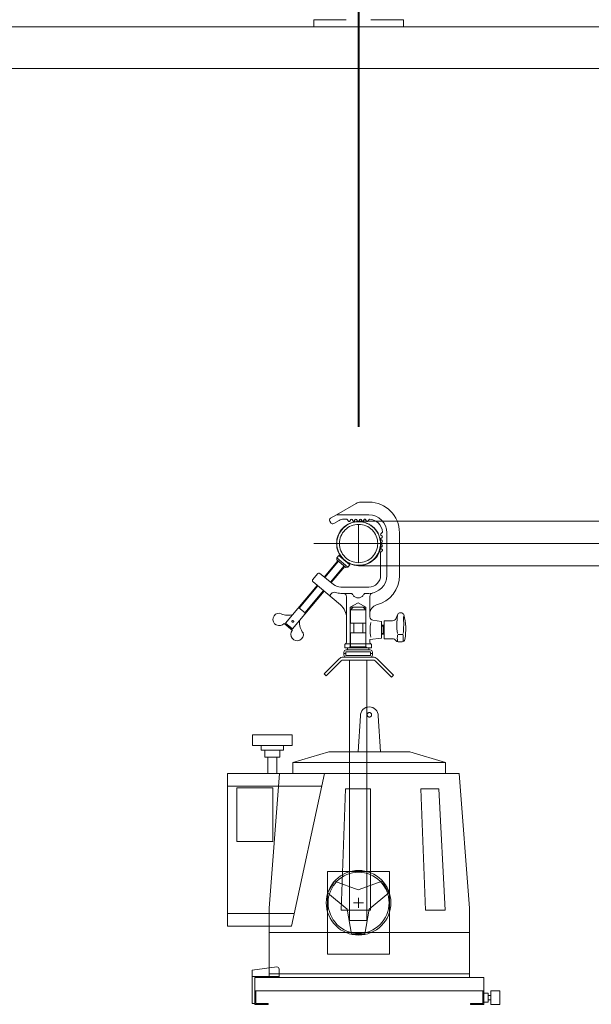
# Model space of a CAD drawing. Units: millimetres. Extents: x 955 to 42949, y 34585 to 68370.
# Drawn here: x 23988 to 24625, y 56518 to 57614 of the extents above; entities that cross this region are included whole.
import ezdxf

# ---------------------------------------------------------------- set-up
doc = ezdxf.new("R2010")
doc.units = ezdxf.units.MM
doc.header["$LTSCALE"] = 100
doc.header["$PDMODE"] = 1
doc.header["$PDSIZE"] = -2
for name, pattern in [('DASHDOT', [1.27, 0.635, -0.3175, 0.00254, -0.31496]), ('DASHED1', [0.125, 0.0625, -0.0625]), ('DIVIDE', [1.5875, 0.635, -0.3175, 0.00254, -0.31496, 0.00254, -0.31496]), ('ISO-10 一点短鎖線', [4.699, 3.048, -0.762, 0.127, -0.762]), ('ラインタイプ-13', [9.525, 6.35, -3.175]), ('ラインタイプ-14', [31.75, 12.7, -6.35, 0.00254, -6.34746, 0.00254, -6.34746])]:
    doc.linetypes.add(name, pattern=pattern)
doc.layers.get('0').update_dxf_attribs({"lineweight": 5})
for name, color, linetype, lineweight in [('00_寸法-バトン_トラス枠間ピッチ', 2, 'Continuous', 5), ('00_寸法-通り芯（舞台）', 3, 'DASHED1', 5), ('01_建築-躯体', 7, 'Continuous', 13), ('02_吊物機構-機構', 11, 'Continuous', 5), ('04_照明', 6, 'Continuous', 5)]:
    doc.layers.add(name, color=color, linetype=linetype, lineweight=lineweight)
doc.styles.add('Helvetica Neue', font='Helvetica Neue.ttf')
doc.styles.add('Meiryo', font='Meiryo.ttf')
doc.dimstyles.new('割付上', dxfattribs={"dimtxt": 160, "dimasz": 29.920654, "dimexe": 30, "dimexo": 30, "dimgap": 30, "dimtad": 1, "dimdsep": 46, "dimtxsty": 'Helvetica Neue', "dimblk": 'VW_EMPTYBALL', "dimblk1": 'VW_EMPTYBALL', "dimblk2": 'VW_EMPTYBALL', "dimcen": 0, "dimazin": 0, "dimtfac": 1, "dimtix": 1, "dimtmove": 0, "dimatfit": 0, "dimldrblk": 'VW_EMPTYBALL', "dimfxl": 0, "dimfrac": 2, "dimtolj": 1, "dimarcsym": 0})

# ---------------------------------------------------------------- blocks, each defined once
blk = doc.blocks.new('VW_EMPTYBALL')
at = {"color": 0, "linetype": 'ByBlock', "lineweight": -2}
blk.add_line((0, 0), (-1, 0), dxfattribs=at)
blk.add_circle((0, 0), 0.5, dxfattribs=at)
blk = doc.blocks.new('*D3')
at = {"layer": '00_寸法-バトン_トラス枠間ピッチ', "color": 0, "lineweight": -2}
for p, q in [((23665.8, 58226.1), (23665.8, 60579.5)), ((24366.3, 57161.1), (24366.3, 60579.5)), ((23695.7, 60549.5), (24336.4, 60549.5))]:
    blk.add_line(p, q, dxfattribs=at)
at = {"layer": 'Defpoints', "color": 0}
for p in [(24366.3, 60549.5), (23665.8, 58196.1), (24366.3, 57131.1)]:
    blk.add_point(p, dxfattribs=at)
at = {"layer": '00_寸法-バトン_トラス枠間ピッチ', "color": 0, "lineweight": -2, "xscale": 29.920654296875, "yscale": 29.920654296875, "zscale": 29.920654296875, "rotation": 180}
blk.add_blockref('VW_EMPTYBALL', (23665.8, 60549.5), dxfattribs=at)
at = {"layer": '00_寸法-バトン_トラス枠間ピッチ', "color": 0, "lineweight": -2, "xscale": 29.920654296875, "yscale": 29.920654296875, "zscale": 29.920654296875}
blk.add_blockref('VW_EMPTYBALL', (24366.3, 60549.5), dxfattribs=at)
at = {"layer": '00_寸法-バトン_トラス枠間ピッチ', "color": 0, "insert": (24016.1, 60660.2), "char_height": 155.17, "attachment_point": 5, "style": 'Meiryo'}
blk.add_mtext('\\A1;700', dxfattribs=at)
blk = doc.blocks.new('*D22')
at = {"layer": '00_寸法-バトン_トラス枠間ピッチ', "color": 0, "lineweight": -2}
for p, q in [((24365.8, 57161.1), (24365.8, 60579.5)), ((26465.8, 57161.1), (26465.8, 60579.5)), ((24395.7, 60549.5), (26435.9, 60549.5))]:
    blk.add_line(p, q, dxfattribs=at)
at = {"layer": 'Defpoints', "color": 0}
for p in [(26465.8, 60549.5), (24365.8, 57131.1), (26465.8, 57131.1)]:
    blk.add_point(p, dxfattribs=at)
at = {"layer": '00_寸法-バトン_トラス枠間ピッチ', "color": 0, "lineweight": -2, "xscale": 29.920654296875, "yscale": 29.920654296875, "zscale": 29.920654296875, "rotation": 180}
blk.add_blockref('VW_EMPTYBALL', (24365.8, 60549.5), dxfattribs=at)
at = {"layer": '00_寸法-バトン_トラス枠間ピッチ', "color": 0, "lineweight": -2, "xscale": 29.920654296875, "yscale": 29.920654296875, "zscale": 29.920654296875}
blk.add_blockref('VW_EMPTYBALL', (26465.8, 60549.5), dxfattribs=at)
at = {"layer": '00_寸法-バトン_トラス枠間ピッチ', "color": 0, "insert": (25415.8, 60660.3), "char_height": 155.17, "attachment_point": 5, "style": 'Meiryo'}
blk.add_mtext('\\A1;2100', dxfattribs=at)
blk = doc.blocks.new('トラス変１')
at = {"layer": '02_吊物機構-機構'}
for p, q in [((-775, 25), (-1050, 25)), ((-725, -25), (-1050, -25))]:
    blk.add_line(p, q, dxfattribs=at)
at = {"layer": '02_吊物機構-機構', "color": 7, "linetype": 'Continuous', "lineweight": 13}
blk.add_line((-1050, 21.3), (-1050, -21.3), dxfattribs=at)
at = {"layer": '02_吊物機構-機構', "linetype": 'Continuous'}
blk.add_line((1050, 0), (-1100, 0), dxfattribs=at)
blk.add_line((1050, 0), (-1100, 0), dxfattribs=at)
at = {"layer": '02_吊物機構-機構', "linetype": 'DASHDOT'}
blk.add_line((-999, 0), (-1070, 0), dxfattribs=at)
at = {"layer": '02_吊物機構-機構', "flags": 128}
for points in [[(-1025.7, 0), (-1025.8, -2.4), (-1026.2, -4.7), (-1026.7, -7.1), (-1027.5, -9.3), (-1028.6, -11.5), (-1029.8, -13.5), (-1031.2, -15.4), (-1032.8, -17.2), (-1034.6, -18.8), (-1036.5, -20.2), (-1038.5, -21.4), (-1040.7, -22.5), (-1042.9, -23.3), (-1045.3, -23.8), (-1047.6, -24.2), (-1050, -24.3), (-1052.4, -24.2), (-1054.7, -23.8), (-1057.1, -23.3), (-1059.3, -22.5), (-1061.5, -21.4), (-1063.5, -20.2), (-1065.4, -18.8), (-1067.2, -17.2), (-1068.8, -15.4), (-1070.2, -13.5), (-1071.4, -11.5), (-1072.5, -9.3), (-1073.3, -7.1), (-1073.8, -4.7), (-1074.2, -2.4), (-1074.3, 0), (-1074.2, 2.4), (-1073.8, 4.7), (-1073.3, 7.1), (-1072.5, 9.3), (-1071.4, 11.5), (-1070.2, 13.5), (-1068.8, 15.4), (-1067.2, 17.2), (-1065.4, 18.8), (-1063.5, 20.2), (-1061.5, 21.4), (-1059.3, 22.5), (-1057.1, 23.3), (-1054.7, 23.8), (-1052.4, 24.2), (-1050, 24.3), (-1047.6, 24.2), (-1045.3, 23.8), (-1042.9, 23.3), (-1040.7, 22.5), (-1038.5, 21.4), (-1036.5, 20.2), (-1034.6, 18.8), (-1032.8, 17.2), (-1031.2, 15.4), (-1029.8, 13.5), (-1028.6, 11.5), (-1027.5, 9.3), (-1026.7, 7.1), (-1026.2, 4.7), (-1025.8, 2.4)], [(-1028.7, 0), (-1028.8, -2.1), (-1029.1, -4.2), (-1029.6, -6.2), (-1030.3, -8.2), (-1031.2, -10.1), (-1032.2, -11.9), (-1033.5, -13.5), (-1034.9, -15.1), (-1036.5, -16.5), (-1038.1, -17.8), (-1039.9, -18.8), (-1041.8, -19.7), (-1043.8, -20.4), (-1045.8, -20.9), (-1047.9, -21.2), (-1050, -21.3), (-1052.1, -21.2), (-1054.2, -20.9), (-1056.2, -20.4), (-1058.2, -19.7), (-1060.1, -18.8), (-1061.9, -17.8), (-1063.5, -16.5), (-1065.1, -15.1), (-1066.5, -13.5), (-1067.8, -11.9), (-1068.8, -10.1), (-1069.7, -8.2), (-1070.4, -6.2), (-1070.9, -4.2), (-1071.2, -2.1), (-1071.4, 0), (-1071.2, 2.1), (-1070.9, 4.2), (-1070.4, 6.2), (-1069.7, 8.2), (-1068.8, 10.1), (-1067.8, 11.9), (-1066.5, 13.5), (-1065.1, 15.1), (-1063.5, 16.5), (-1061.9, 17.8), (-1060.1, 18.8), (-1058.2, 19.7), (-1056.2, 20.4), (-1054.2, 20.9), (-1052.1, 21.2), (-1050, 21.3), (-1047.9, 21.2), (-1045.8, 20.9), (-1043.8, 20.4), (-1041.8, 19.7), (-1039.9, 18.8), (-1038.1, 17.8), (-1036.5, 16.5), (-1034.9, 15.1), (-1033.5, 13.5), (-1032.2, 11.9), (-1031.2, 10.1), (-1030.3, 8.2), (-1029.6, 6.2), (-1029.1, 4.2), (-1028.8, 2.1)]]:
    blk.add_lwpolyline(points, close=True, dxfattribs=at)
at = {"layer": '02_吊物機構-機構', "linetype": 'DIVIDE', "flags": 128}
blk.add_lwpolyline([(-1025, 0), (-1025.1, -2.4), (-1025.5, -4.8), (-1026.1, -7.1), (-1026.9, -9.4), (-1027.9, -11.5), (-1029.1, -13.6), (-1030.6, -15.5), (-1032.2, -17.3), (-1034, -18.9), (-1035.9, -20.4), (-1038, -21.6), (-1040.1, -22.6), (-1042.4, -23.4), (-1044.7, -24), (-1047.1, -24.4), (-1049.5, -24.5), (-1051.9, -24.4), (-1054.3, -24), (-1056.6, -23.4), (-1058.9, -22.6), (-1061, -21.6), (-1063.1, -20.4), (-1065, -18.9), (-1066.8, -17.3), (-1068.4, -15.5), (-1069.9, -13.6), (-1071.1, -11.5), (-1072.1, -9.4), (-1072.9, -7.1), (-1073.5, -4.8), (-1073.9, -2.4), (-1074, 0), (-1073.9, 2.4), (-1073.5, 4.8), (-1072.9, 7.1), (-1072.1, 9.4), (-1071.1, 11.5), (-1069.9, 13.6), (-1068.4, 15.5), (-1066.8, 17.3), (-1065, 18.9), (-1063.1, 20.4), (-1061, 21.6), (-1058.9, 22.6), (-1056.6, 23.4), (-1054.3, 24), (-1051.9, 24.4), (-1049.5, 24.5), (-1047.1, 24.4), (-1044.7, 24), (-1042.4, 23.4), (-1040.1, 22.6), (-1038, 21.6), (-1035.9, 20.4), (-1034, 18.9), (-1032.2, 17.3), (-1030.6, 15.5), (-1029.1, 13.6), (-1027.9, 11.5), (-1026.9, 9.4), (-1026.1, 7.1), (-1025.5, 4.8), (-1025.1, 2.4)], close=True, dxfattribs=at)
blk = doc.blocks.new('グループ-18')
at = {"layer": '04_照明', "linetype": 'Continuous', "lineweight": 9, "flags": 128}
for points in [[(4639.9, 6675.6), (4639.9, 6660.6), (4629.9, 6660.6), (4629.9, 6675.6)], [(4626.9, 6673.1), (4626.9, 6663.1), (4621.9, 6663.1), (4621.9, 6673.1)], [(4629.9, 6670.6), (4629.9, 6665.6), (4626.9, 6665.6), (4626.9, 6670.6)]]:
    blk.add_lwpolyline(points, close=True, dxfattribs=at)
blk = doc.blocks.new('グループ-19')
at = {"layer": '04_照明', "linetype": 'Continuous', "lineweight": 9, "flags": 128}
blk.add_lwpolyline([(4363.9, 6691.6), (4390.5, 6691.6), (4391.4, 6691.6), (4393.9, 6691.6), (4393.9, 6699.8, 0.198912), (4393.2, 6701.6, 0.198912), (4391.4, 6702.3), (4363.9, 6698.6)], format="xyb", close=True, dxfattribs=at)
for points in [[(4363.9, 6661.6), (4363.9, 6691.6), (4393.9, 6691.6), (4393.9, 6690.6), (4366.9, 6690.6), (4366.9, 6661.6)], [(4621.9, 6690.6), (4621.9, 6675.6), (4366.9, 6675.6), (4366.9, 6690.6)], [(4366.9, 6675.6), (4366.9, 6660.6), (4381.9, 6660.6), (4381.9, 6661.6), (4367.9, 6661.6), (4367.9, 6675.6)], [(4621.9, 6675.6), (4621.9, 6660.6), (4606.9, 6660.6), (4606.9, 6661.6), (4620.9, 6661.6), (4620.9, 6675.6)]]:
    blk.add_lwpolyline(points, close=True, dxfattribs=at)
at = {"layer": '04_照明'}
blk.add_blockref('グループ-18', (0, 0), dxfattribs=at)
blk = doc.blocks.new('グループ-20')
at = {"layer": '04_照明', "linetype": 'Continuous', "lineweight": 9, "flags": 128}
for points in [[(4408.4, 6960.6), (4408.4, 6948.6), (4364.4, 6948.6), (4364.4, 6960.6)], [(4398.9, 6948.6), (4398.9, 6943.6), (4373.9, 6943.6), (4373.9, 6948.6)], [(4394.9, 6943.6), (4394.9, 6935.6), (4377.9, 6935.6), (4377.9, 6943.6)], [(4391.4, 6935.6), (4391.4, 6917.6), (4381.4, 6917.6), (4381.4, 6935.6)]]:
    blk.add_lwpolyline(points, close=True, dxfattribs=at)
blk = doc.blocks.new('グループ-21')
at = {"layer": '04_照明', "linetype": 'Continuous', "lineweight": 9}
for p, q in [((4479.7, 7218.1), (4457.7, 7205.5)), ((4484.7, 7219.5), (4494, 7219.5)), ((4451.3, 7201.7), (4457.7, 7205.5)), ((4457.7, 7205.5), (4494, 7205.5)), ((4469, 7200.5), (4465.7, 7200.5)), ((4469.8, 7200.1), (4471.3, 7198.3)), ((4473.8, 7200.2), (4472.7, 7198.3)), ((4476.3, 7198.3), (4475.2, 7200.2)), ((4478.8, 7200.2), (4477.7, 7198.3)), ((4481.3, 7198.3), (4480.2, 7200.2)), ((4483.8, 7200.2), (4482.7, 7198.3)), ((4486.3, 7198.3), (4485.2, 7200.2)), ((4488.7, 7200.1), (4487.7, 7198.3)), ((4490.2, 7200.1), (4491.3, 7198.3)), ((4492.7, 7198.3), (4494.5, 7200.5)), ((4451.4, 7196.6), (4450.4, 7198.3)), ((4460.7, 7199.1), (4454.8, 7195.7)), ((4508.6, 7185.7), (4507.3, 7184.2)), ((4508.7, 7181.7), (4507.3, 7182.8)), ((4507.3, 7179.2), (4508.7, 7180.3)), ((4508.7, 7176.7), (4507.3, 7177.8)), ((4514, 7138), (4514, 7185.5)), ((4528, 7138), (4528, 7185.5)), ((4507.3, 7174.2), (4508.7, 7175.3)), ((4508.7, 7171.7), (4507.3, 7172.8)), ((4507.3, 7169.2), (4508.7, 7170.3)), ((4508.6, 7166.7), (4507.3, 7167.8)), ((4458.1, 7157.4), (4460.3, 7160.1)), ((4458.1, 7157.4), (4470.3, 7147.1)), ((4458.2, 7155.3), (4458.1, 7157.4)), ((4460.3, 7160.1), (4472.6, 7149.8)), ((4507, 7138), (4507, 7163.5)), ((4508.6, 7165.2), (4507.3, 7164.2)), ((4444.2, 7136.2), (4459.4, 7154.3)), ((4460.2, 7153.7), (4445, 7135.6)), ((4466.3, 7148.5), (4451.2, 7130.6)), ((4452, 7130), (4467.1, 7147.9)), ((4458.2, 7155.3), (4468.2, 7146.9)), ((4468.2, 7146.9), (4470.3, 7147.1)), ((4470.3, 7147.1), (4472.6, 7149.8)), ((4431.4, 7133.6), (4436.6, 7139.8)), ((4439, 7140.3), (4454.7, 7127.8)), ((4401.2, 7085), (4436.4, 7126.9)), ((4437.1, 7126.2), (4416.4, 7101.6)), ((4462.2, 7105.2), (4431.7, 7130.8)), ((4494, 7125), (4462.8, 7125)), ((4408.9, 7078.6), (4444, 7120.5)), ((4443.3, 7121.1), (4422.6, 7096.5)), ((4452.2, 7117.8), (4450.2, 7115.3)), ((4473.9, 7118), (4462.8, 7118)), ((4469, 7114.1), (4469, 7063.4)), ((4494, 7118), (4490, 7118)), ((4495, 7114.5), (4495, 7092)), ((4416.4, 7101.6), (4415, 7101.5)), ((4415.7, 7102.2), (4423.3, 7095.8)), ((4473.5, 7099.5), (4476.5, 7102.5)), ((4487.5, 7102.5), (4476.5, 7102.5)), ((4487.5, 7102.5), (4490.5, 7099.5)), ((4408.6, 7093.8), (4408.2, 7094.1)), ((4422.6, 7096.5), (4422.7, 7095)), ((4490.5, 7099.5), (4473.5, 7099.5)), ((4473.5, 7099.5), (4473.5, 7085)), ((4490.5, 7085), (4490.5, 7099.5)), ((4524, 7089.8), (4526.2, 7094.7)), ((4528.9, 7096.5), (4529.7, 7096.5)), ((4408.7, 7076.8), (4399.5, 7084.5)), ((4401.2, 7085), (4408.9, 7078.6)), ((4401.2, 7085), (4401.3, 7084.3)), ((4408.2, 7078.5), (4401.3, 7084.3)), ((4416.3, 7087.4), (4416.7, 7087.1)), ((4473.5, 7085), (4490.5, 7085)), ((4477, 7074.5), (4477, 7084.5)), ((4487, 7074.5), (4487, 7084.5)), ((4498.4, 7088), (4508, 7086.7)), ((4508, 7086.7), (4508, 7068.2)), ((4508, 7082.5), (4511, 7082.5)), ((4508, 7081.5), (4510, 7081.5)), ((4510, 7081.5), (4511, 7082.5)), ((4510, 7073.5), (4510, 7081.5)), ((4511, 7087.5), (4511, 7067.5)), ((4520.4, 7087.5), (4511, 7087.5)), ((4408.2, 7078.5), (4408.9, 7078.6)), ((4473.5, 7074), (4490.5, 7074)), ((4473.5, 7074), (4473.5, 7057.5)), ((4490.5, 7074), (4490.5, 7057.5)), ((4495, 7066.5), (4508, 7068.2)), ((4508, 7073.5), (4510, 7073.5)), ((4508, 7072.5), (4511, 7072.5)), ((4510, 7073.5), (4511, 7072.5)), ((4526, 7072.2), (4532, 7072.2)), ((4467, 7060), (4467, 7057.5)), ((4497, 7057.5), (4467, 7057.5)), ((4495.6, 7062), (4468.3, 7062)), ((4470, 7057.5), (4494, 7057.5)), ((4470, 7057.5), (4470, 7055)), ((4494, 7057.5), (4494, 7055)), ((4495, 7063.4), (4495, 7066.5)), ((4497, 7060), (4497, 7057.5)), ((4520.5, 7067.5), (4511, 7067.5)), ((4526.4, 7064.2), (4531.1, 7064.2)), ((4465.2, 7047), (4490.8, 7047)), ((4466.1, 7052.5), (4466.1, 7049.5)), ((4466.1, 7051), (4468.1, 7051)), ((4468.1, 7052.5), (4468.1, 7049.5)), ((4468.6, 7055), (4495.4, 7055)), ((4468.6, 7053), (4495.4, 7053)), ((4468.6, 7049), (4489.7, 7049)), ((4495.4, 7049), (4489.7, 7049)), ((4498.7, 7047), (4490.8, 7047)), ((4495.9, 7052.5), (4495.9, 7049.5)), ((4495.9, 7051), (4497.9, 7051)), ((4497.9, 7052.5), (4497.9, 7049.5)), ((4460.8, 7045.1), (4444, 7028.3)), ((4463.1, 7042.9), (4446.3, 7026.1)), ((4491.5, 7043.8), (4465.2, 7043.8)), ((4498.7, 7043.8), (4491.5, 7043.8)), ((4500.9, 7042.9), (4519.1, 7024.7)), ((4503.1, 7045.1), (4521.3, 7026.9)), ((4446.3, 7026.1), (4444, 7028.3)), ((4519.1, 7024.7), (4521.3, 7026.9)), ((4336.4, 6903.6), (4441.4, 6903.6)), ((4476.9, 6773.6), (4487.9, 6773.6)), ((4482.4, 6779.1), (4482.4, 6768.1)), ((4336.4, 6761.6), (4411, 6761.6))]:
    blk.add_line(p, q, dxfattribs=at)
at = {"layer": '04_照明', "linetype": 'ラインタイプ-13', "lineweight": 9}
for p, q in [((4473.2, 7102.5), (4482, 7107.5)), ((4473.2, 7058.5), (4473.2, 7102.5)), ((4490.7, 7102.5), (4473.2, 7102.5)), ((4490.7, 7102.5), (4482, 7107.5)), ((4490.7, 7058.5), (4490.7, 7102.5)), ((4472.2, 7057.5), (4473.2, 7058.5)), ((4490.7, 7058.5), (4473.2, 7058.5)), ((4491.7, 7057.5), (4490.7, 7058.5))]:
    blk.add_line(p, q, dxfattribs=at)
at = {"layer": '04_照明', "linetype": 'ラインタイプ-14', "lineweight": 9, "flags": 128}
blk.add_lwpolyline([(4507, 7173.5), (4506.9, 7171.1), (4506.5, 7168.7), (4505.9, 7166.4), (4505.1, 7164.1), (4504.1, 7161.9), (4502.8, 7159.9), (4501.4, 7157.9), (4499.8, 7156.1), (4498, 7154.5), (4496.1, 7153.1), (4494, 7151.9), (4491.8, 7150.8), (4489.6, 7150), (4487.3, 7149.4), (4484.9, 7149.1), (4482.5, 7149), (4480.1, 7149.1), (4477.7, 7149.4), (4475.4, 7150), (4473.1, 7150.8), (4470.9, 7151.9), (4468.9, 7153.1), (4466.9, 7154.5), (4465.1, 7156.1), (4463.5, 7157.9), (4462.1, 7159.9), (4460.9, 7161.9), (4459.8, 7164.1), (4459, 7166.4), (4458.4, 7168.7), (4458.1, 7171.1), (4458, 7173.5), (4458.1, 7175.9), (4458.4, 7178.2), (4459, 7180.6), (4459.8, 7182.8), (4460.9, 7185), (4462.1, 7187.1), (4463.5, 7189), (4465.1, 7190.8), (4466.9, 7192.4), (4468.9, 7193.8), (4470.9, 7195.1), (4473.1, 7196.1), (4475.4, 7196.9), (4477.7, 7197.5), (4480.1, 7197.8), (4482.5, 7198), (4484.9, 7197.8), (4487.3, 7197.5), (4489.6, 7196.9), (4491.8, 7196.1), (4494, 7195.1), (4496.1, 7193.8), (4498, 7192.4), (4499.8, 7190.8), (4501.4, 7189), (4502.8, 7187.1), (4504.1, 7185), (4505.1, 7182.8), (4505.9, 7180.6), (4506.5, 7178.2), (4506.9, 7175.9)], close=True, dxfattribs=at)
at = {"layer": '04_照明', "lineweight": 9, "flags": 128}
blk.add_lwpolyline([(4506.8, 7173.5), (4506.7, 7171.1), (4506.3, 7168.7), (4505.7, 7166.4), (4504.9, 7164.2), (4503.9, 7162), (4502.7, 7160), (4501.3, 7158), (4499.7, 7156.3), (4497.9, 7154.7), (4496, 7153.3), (4493.9, 7152), (4491.8, 7151), (4489.5, 7150.2), (4487.2, 7149.6), (4484.9, 7149.3), (4482.5, 7149.2), (4480.1, 7149.3), (4477.7, 7149.6), (4475.4, 7150.2), (4473.2, 7151), (4471, 7152), (4469, 7153.3), (4467.1, 7154.7), (4465.3, 7156.3), (4463.7, 7158), (4462.3, 7160), (4461, 7162), (4460, 7164.2), (4459.2, 7166.4), (4458.6, 7168.7), (4458.3, 7171.1), (4458.2, 7173.5), (4458.3, 7175.8), (4458.6, 7178.2), (4459.2, 7180.5), (4460, 7182.8), (4461, 7184.9), (4462.3, 7187), (4463.7, 7188.9), (4465.3, 7190.6), (4467.1, 7192.2), (4469, 7193.7), (4471, 7194.9), (4473.2, 7195.9), (4475.4, 7196.7), (4477.7, 7197.3), (4480.1, 7197.6), (4482.5, 7197.8), (4484.9, 7197.6), (4487.2, 7197.3), (4489.5, 7196.7), (4491.8, 7195.9), (4493.9, 7194.9), (4496, 7193.7), (4497.9, 7192.2), (4499.7, 7190.6), (4501.3, 7188.9), (4502.7, 7187), (4503.9, 7184.9), (4504.9, 7182.8), (4505.7, 7180.5), (4506.3, 7178.2), (4506.7, 7175.8)], close=True, dxfattribs=at)
at = {"layer": '04_照明', "linetype": 'Continuous', "lineweight": 9, "flags": 128}
for points in [[(4410.2, 7086.8), (4410.2, 7086.7), (4410.2, 7086.6), (4410.2, 7086.5), (4410.1, 7086.4), (4410.1, 7086.3), (4410.1, 7086.2), (4410, 7086.1), (4409.9, 7086.1), (4409.9, 7086), (4409.8, 7085.9), (4409.7, 7085.9), (4409.6, 7085.8), (4409.5, 7085.8), (4409.4, 7085.8), (4409.3, 7085.8), (4409.2, 7085.8), (4409.1, 7085.8), (4409, 7085.8), (4408.9, 7085.8), (4408.8, 7085.8), (4408.8, 7085.9), (4408.7, 7085.9), (4408.6, 7086), (4408.5, 7086.1), (4408.5, 7086.1), (4408.4, 7086.2), (4408.3, 7086.3), (4408.3, 7086.4), (4408.3, 7086.5), (4408.2, 7086.6), (4408.2, 7086.7), (4408.2, 7086.8), (4408.2, 7086.9), (4408.2, 7087), (4408.3, 7087.1), (4408.3, 7087.1), (4408.3, 7087.2), (4408.4, 7087.3), (4408.5, 7087.4), (4408.5, 7087.5), (4408.6, 7087.5), (4408.7, 7087.6), (4408.8, 7087.6), (4408.8, 7087.7), (4408.9, 7087.7), (4409, 7087.7), (4409.1, 7087.8), (4409.2, 7087.8), (4409.3, 7087.8), (4409.4, 7087.7), (4409.5, 7087.7), (4409.6, 7087.7), (4409.7, 7087.6), (4409.8, 7087.6), (4409.9, 7087.5), (4409.9, 7087.5), (4410, 7087.4), (4410.1, 7087.3), (4410.1, 7087.2), (4410.1, 7087.1), (4410.2, 7087.1), (4410.2, 7087), (4410.2, 7086.9)], [(4491.5, 7043.8), (4472.5, 7043.8), (4472.5, 6753.8), (4491.5, 6753.8)], [(4494.4, 6985.4), (4494.7, 6985.4), (4494.9, 6985.3), (4495.2, 6985.3), (4495.4, 6985.2), (4495.6, 6985.1), (4495.8, 6985), (4496, 6984.8), (4496.2, 6984.7), (4496.4, 6984.5), (4496.5, 6984.3), (4496.7, 6984.1), (4496.8, 6983.8), (4496.8, 6983.6), (4496.9, 6983.4), (4496.9, 6983.1), (4496.9, 6982.9), (4496.9, 6982.6), (4496.9, 6982.4), (4496.8, 6982.2), (4496.8, 6981.9), (4496.7, 6981.7), (4496.5, 6981.5), (4496.4, 6981.3), (4496.2, 6981.1), (4496, 6981), (4495.8, 6980.8), (4495.6, 6980.7), (4495.4, 6980.6), (4495.2, 6980.5), (4494.9, 6980.4), (4494.7, 6980.4), (4494.4, 6980.4), (4494.2, 6980.4), (4494, 6980.4), (4493.7, 6980.5), (4493.5, 6980.6), (4493.3, 6980.7), (4493.1, 6980.8), (4492.9, 6981), (4492.7, 6981.1), (4492.5, 6981.3), (4492.4, 6981.5), (4492.2, 6981.7), (4492.1, 6981.9), (4492.1, 6982.2), (4492, 6982.4), (4492, 6982.6), (4491.9, 6982.9), (4492, 6983.1), (4492, 6983.4), (4492.1, 6983.6), (4492.1, 6983.8), (4492.2, 6984.1), (4492.4, 6984.3), (4492.5, 6984.5), (4492.7, 6984.7), (4492.9, 6984.8), (4493.1, 6985), (4493.3, 6985.1), (4493.5, 6985.2), (4493.7, 6985.3), (4494, 6985.3), (4494.2, 6985.4)], [(4449.4, 6941.6), (4409.4, 6929.6), (4579.4, 6929.6), (4539.4, 6941.6)], [(4579.4, 6929.6), (4579.4, 6917.6), (4409.4, 6917.6), (4409.4, 6929.6)], [(4444.4, 6917.6), (4336.4, 6917.6), (4336.4, 6747.6), (4407.9, 6747.6)], [(4605.9, 6740.6), (4382.9, 6740.6), (4382.9, 6767.6), (4394.4, 6917.6), (4594.4, 6917.6), (4605.9, 6767.6)], [(4387, 6901.7), (4387, 6841.7), (4347, 6841.7), (4347, 6901.7)], [(4495.9, 6900.6), (4495.9, 6765.6), (4462.9, 6765.6), (4467.9, 6900.6), (4494.4, 6900.6)], [(4556.9, 6765.6), (4551.9, 6900.6), (4571.9, 6900.6), (4578.9, 6765.6)], [(4482.4, 6737.6), (4478.9, 6737.8), (4475.4, 6738.3), (4472, 6739.2), (4468.7, 6740.4), (4465.5, 6741.9), (4462.4, 6743.7), (4459.6, 6745.8), (4457, 6748.2), (4454.6, 6750.8), (4452.5, 6753.6), (4450.7, 6756.7), (4449.2, 6759.9), (4448, 6763.2), (4447.1, 6766.6), (4446.6, 6770.1), (4446.4, 6773.6), (4446.6, 6777.2), (4447.1, 6780.7), (4448, 6784.1), (4449.2, 6787.4), (4450.7, 6790.6), (4452.5, 6793.6), (4454.6, 6796.5), (4457, 6799.1), (4459.6, 6801.5), (4462.4, 6803.6), (4465.5, 6805.4), (4468.7, 6806.9), (4472, 6808.1), (4475.4, 6809), (4478.9, 6809.5), (4482.4, 6809.6), (4486, 6809.5), (4489.5, 6809), (4492.9, 6808.1), (4496.2, 6806.9), (4499.4, 6805.4), (4502.4, 6803.6), (4505.3, 6801.5), (4507.9, 6799.1), (4510.3, 6796.5), (4512.4, 6793.6), (4514.2, 6790.6), (4515.7, 6787.4), (4516.9, 6784.1), (4517.8, 6780.7), (4518.3, 6777.2), (4518.4, 6773.6), (4518.3, 6770.1), (4517.8, 6766.6), (4516.9, 6763.2), (4515.7, 6759.9), (4514.2, 6756.7), (4512.4, 6753.6), (4510.3, 6750.8), (4507.9, 6748.2), (4505.3, 6745.8), (4502.4, 6743.7), (4499.4, 6741.9), (4496.2, 6740.4), (4492.9, 6739.2), (4489.5, 6738.3), (4486, 6737.8)], [(4516.9, 6808.6), (4516.9, 6716.6), (4447.9, 6716.6), (4447.9, 6808.6)], [(4482.4, 6739.6), (4479.1, 6739.8), (4475.8, 6740.3), (4472.6, 6741.1), (4469.4, 6742.2), (4466.4, 6743.7), (4463.6, 6745.4), (4460.9, 6747.4), (4458.4, 6749.6), (4456.2, 6752.1), (4454.2, 6754.8), (4452.5, 6757.6), (4451, 6760.6), (4449.9, 6763.8), (4449.1, 6767), (4448.6, 6770.3), (4448.4, 6773.6), (4448.6, 6777), (4449.1, 6780.3), (4449.9, 6783.5), (4451, 6786.7), (4452.5, 6789.7), (4454.2, 6792.5), (4456.2, 6795.2), (4458.4, 6797.7), (4460.9, 6799.9), (4463.6, 6801.9), (4466.4, 6803.6), (4469.4, 6805.1), (4472.6, 6806.2), (4475.8, 6807), (4479.1, 6807.5), (4482.4, 6807.6), (4485.8, 6807.5), (4489.1, 6807), (4492.3, 6806.2), (4495.5, 6805.1), (4498.5, 6803.6), (4501.3, 6801.9), (4504, 6799.9), (4506.5, 6797.7), (4508.7, 6795.2), (4510.7, 6792.5), (4512.4, 6789.7), (4513.9, 6786.7), (4515, 6783.5), (4515.8, 6780.3), (4516.3, 6777), (4516.4, 6773.6), (4516.3, 6770.3), (4515.8, 6767), (4515, 6763.8), (4513.9, 6760.6), (4512.4, 6757.6), (4510.7, 6754.8), (4508.7, 6752.1), (4506.5, 6749.6), (4504, 6747.4), (4501.3, 6745.4), (4498.5, 6743.7), (4495.5, 6742.2), (4492.3, 6741.1), (4489.1, 6740.3), (4485.8, 6739.8)], [(4494.3, 6766.6), (4516.1, 6784.7), (4508.6, 6797.7), (4482, 6787.9), (4455.5, 6797.7), (4448, 6784.7), (4469.7, 6766.6), (4474.5, 6738.7), (4489.5, 6738.7)], [(4605.9, 6740.6), (4605.9, 6690.6), (4382.9, 6690.6), (4382.9, 6740.6)], [(4605.9, 6694.6), (4605.9, 6690.6), (4382.9, 6690.6), (4382.9, 6694.6)]]:
    blk.add_lwpolyline(points, close=True, dxfattribs=at)
blk.add_lwpolyline([(4494.4, 6991.6, 0.414214), (4484.4, 6981.6), (4481.9, 6941.6), (4506.9, 6941.6), (4504.4, 6981.6, 0.414214), (4494.4, 6991.6)], format="xyb", close=True, dxfattribs=at)
at = {"layer": '04_照明', "linetype": 'Continuous', "lineweight": 9}
for centre, radius, start, end in [((4484.7, 7209.5), 10, 90, 120), ((4494, 7185.5), 34, 360, 90), ((4452.6, 7199.6), 2.5, 120.4165, 210), ((4465.7, 7190.5), 10, 90, 120), ((4469, 7199.5), 1, 39.0879, 90), ((4474.5, 7199.5), 1, 45, 135), ((4479.5, 7199.5), 1, 45, 135), ((4484.5, 7199.5), 1, 45, 135), ((4489.5, 7199.5), 1, 39.0879, 140.9121), ((4494, 7185.5), 20, 0, 90), ((4494, 7185.5), 15, 2.9673, 88.0908), ((4453.6, 7197.9), 2.5, 210, 300), ((4472, 7199), 1, 225, 315), ((4477, 7199), 1, 225, 315), ((4482, 7199), 1, 225, 315), ((4487, 7199), 1, 225, 315), ((4492, 7199), 1, 225, 315), ((4508, 7183.5), 1, 135, 225), ((4508, 7178.5), 1, 135, 225), ((4508, 7186.4), 1, 309.0879, 348.4896), ((4508, 7181), 1, 315, 45), ((4508, 7173.5), 1, 135, 225), ((4508, 7168.5), 1, 135, 225), ((4508, 7166), 1, 309.0879, 50.9121), ((4508, 7176), 1, 315, 45), ((4508, 7171), 1, 315, 45), ((4508, 7163.5), 1, 135, 180), ((4438.1, 7138.5), 2, 51.4227, 140), ((4494, 7138), 13, 270, 360), ((4494, 7138), 20, 270, 360), ((4494, 7138), 34, 284.4775, 360), ((4433, 7132.3), 2, 140, 230), ((4462.8, 7138), 13, 231.4227, 270), ((4455.3, 7115.2), 4, 71.6925, 140), ((4462.8, 7138), 20, 251.6925, 270), ((4465, 7114.1), 4, 0, 77.9753), ((4473.9, 7116), 2, 26.3878, 90), ((4482, 7120), 7, 206.3878, 211.0724), ((4482, 7120), 7, 217.498, 322.502), ((4482, 7120), 7, 328.9276, 333.6122), ((4490, 7116), 2, 90, 153.6122), ((4499, 7114.5), 4, 102.0247, 180), ((4450, 7090.7), 19, 0, 50), ((4505, 7095.4), 10, 104.4775, 180), ((4394.1, 7089), 7, 86.8353, 320), ((4403.9, 7113.7), 20, 242.0689, 282.5533), ((4499, 7092), 4, 180, 262.3332), ((4585, 7082.9), 60, 169.948, 189.0156), ((4528.9, 7093.5), 3, 90, 156.0375), ((4529.7, 7093.5), 3, 15.8262, 90), ((4432.7, 7083.8), 100, 353.933, 4.7956), ((4473.3, 7077.5), 61.7, 349.9416, 15.8262), ((4436.6, 7086.2), 20, 177.4467, 217.9311), ((4476.5, 7084.5), 0.5, 0, 90), ((4487.5, 7084.5), 0.5, 90, 180), ((4545.3, 7077.5), 50, 170.7931, 189.4019), ((4520.4, 7091.5), 4, 270, 336.0375), ((4414, 7072.3), 7, 140, 13.1647), ((4476.5, 7074.5), 0.5, 270, 0), ((4487.5, 7074.5), 0.5, 180, 270), ((4545.6, 7068.2), 20, 170.5622, 190.0851), ((4502.2, 7068.3), 30, 353.1638, 6.3464), ((4469, 7060), 2, 120, 180), ((4467, 7063.4), 2, 300, 0), ((4497, 7063.4), 2, 180, 240), ((4495, 7060), 2, 0, 60), ((4520.5, 7063.5), 4, 32.4183, 90), ((4526.4, 7067.2), 3, 212.4183, 270), ((4531.1, 7067.2), 3, 270, 349.9416), ((4465.2, 7040.8), 6.2, 90, 135), ((4468.6, 7052.5), 2.5, 90, 180), ((4468.6, 7049.5), 2.5, 180, 270), ((4468.6, 7052.5), 0.5, 90, 180), ((4468.6, 7049.5), 0.5, 180, 270), ((4495.4, 7052.5), 2.5, 360, 90), ((4495.4, 7052.5), 0.5, 0, 90), ((4495.4, 7049.5), 0.5, 270, 0), ((4495.4, 7049.5), 2.5, 270, 0), ((4498.7, 7040.8), 6.2, 45, 90), ((4465.2, 7040.8), 3, 90, 135), ((4498.7, 7040.8), 3, 45, 90)]:
    blk.add_arc(centre, radius, start, end, dxfattribs=at)
at = {"layer": '04_照明'}
for name in ['グループ-20', 'グループ-19']:
    blk.add_blockref(name, (0, 0), dxfattribs=at)

msp = doc.modelspace()

# ---------------------------------------------------------------- linework, layer by layer
at = {"layer": '00_寸法-通り芯（舞台）', "linetype": 'ISO-10 一点短鎖線'}
msp.add_line((2269.162, 57559.597), (40938.743, 57559.597), dxfattribs=at)
at = {"layer": '01_建築-躯体', "linetype": 'Continuous'}
for p, q in [((24352.065, 57614.096), (24315.814, 57614.096)), ((24315.814, 57606.096), (24315.814, 57614.096)), ((24379.564, 57614.096), (24415.815, 57614.096)), ((24415.815, 57614.096), (24415.815, 57606.096)), ((16805.314, 57606.097), (33905.815, 57606.097)), ((23740.814, 57606.097), (24590.814, 57606.097)), ((24415.815, 57606.096), (24315.814, 57606.096)), ((8972.24, 57559.597), (33771.815, 57559.597))]:
    msp.add_line(p, q, dxfattribs=at)

# ---------------------------------------------------------------- block references
at = {"layer": '02_吊物機構-機構'}
msp.add_blockref('トラス変１', (25415.814, 57031.098), dxfattribs=at)
at = {"layer": '04_照明'}
msp.add_blockref('グループ-21', (19883.341, 49857.633), dxfattribs=at)

# ---------------------------------------------------------------- dimensions: what is measured, and where the dimension line sits
at = {"layer": '00_寸法-バトン_トラス枠間ピッチ'}
for base, p1, p2, override, picture, middle in [((24366.31428, 60549.48666), (23665.81431, 58196.09363), (24366.31428, 57131.09783), {"dimtxt": 155.167101, "dimdec": 0, "dimpost": '<>', "dimtxsty": 'Meiryo', "dimtmove": 2}, '*D3', (24016.0643, 60660.21062)), ((26465.814, 60549.487), (24365.814, 57131.098), (26465.814, 57131.098), {"dimtxt": 155.167101, "dimdec": 1, "dimpost": '<>', "dimtxsty": 'Meiryo', "dimtmove": 2}, '*D22', (25415.814, 60660.262))]:
    dim = msp.add_linear_dim(base=base, p1=p1, p2=p2, dimstyle='割付上', override=override, dxfattribs=at)
    dim.commit()
    dim.dimension.update_dxf_attribs({"geometry": picture, "text_midpoint": middle})

doc.saveas('drawing.dxf')
